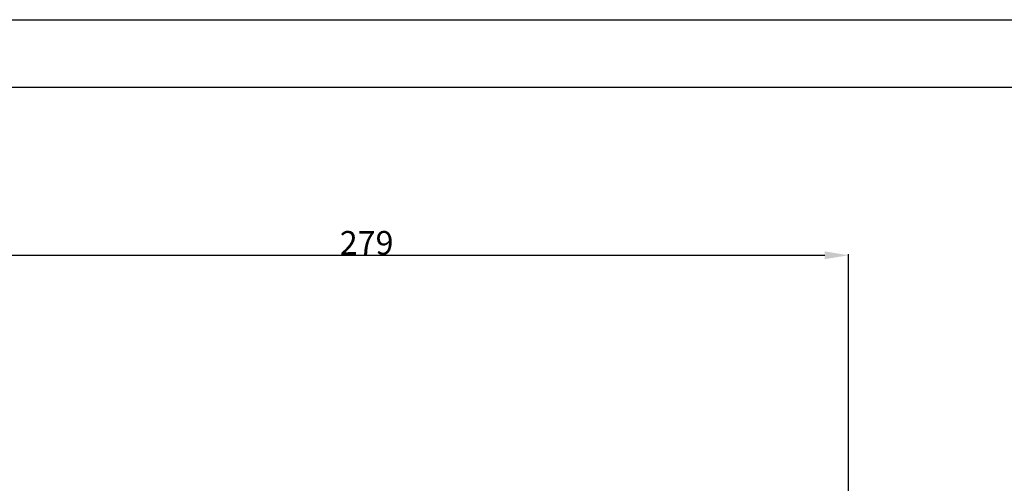
# Model space of a CAD drawing. Extents: x 0 to 841, y 0 to 594.
# Drawn here: x 474 to 620, y 525 to 594 of the extents above; entities that cross this region are included whole.
import ezdxf

# ---------------------------------------------------------------- set-up
doc = ezdxf.new("R2010")
doc.units = 0
doc.header["$LTSCALE"] = 46.255
doc.header["$MEASUREMENT"] = 0
doc.layers.get('0').update_dxf_attribs({"linetype": 'CONTINUOUS'})
doc.layers.get('Defpoints').update_dxf_attribs({"linetype": 'CONTINUOUS'})
doc.styles.get("Standard").update_dxf_attribs({"font": 'txt', "width": 0.8})
doc.dimstyles.new('DIMSTYLE_1', dxfattribs={"dimtxt": 3.5, "dimasz": 3.5, "dimexe": 0.18, "dimexo": 0.0625, "dimgap": 0.09, "dimtad": 1, "dimdec": 0, "dimlfac": 2, "dimdsep": 46, "dimtxsty": 'Standard', "dimcen": 0.09, "dimadec": 0, "dimazin": 0, "dimtfac": 1, "dimtdec": 0, "dimtofl": 0, "dimtmove": 0, "dimatfit": 3, "dimfxl": 0, "dimtolj": 1, "dimarcsym": 0})

# ---------------------------------------------------------------- blocks, each defined once
blk = doc.blocks.new('*D5')
at = {"color": 0, "linetype": 'Continuous', "lineweight": -2}
for p, q in [((457.38, 458.54), (457.38, 559.29)), ((460.88, 559.11), (593.62, 559.11)), ((597.12, 490.29), (597.12, 559.29))]:
    blk.add_line(p, q, dxfattribs=at)
at = {"color": 0, "linetype": 'Continuous'}
for points in [[(460.88, 559.69), (460.88, 558.52), (457.38, 559.11)], [(593.62, 559.69), (593.62, 558.52), (597.12, 559.11)]]:
    blk.add_solid(points, dxfattribs=at)
at = {"layer": 'Defpoints', "color": 0, "linetype": 'Continuous'}
for p in [(597.12, 559.11), (597.12, 490.23), (457.38, 458.48)]:
    blk.add_point(p, dxfattribs=at)
at = {"color": 0, "linetype": 'Continuous', "insert": (525.83, 560.95), "char_height": 3.5, "attachment_point": 5}
blk.add_mtext('\\A1;279', dxfattribs=at)

msp = doc.modelspace()

# ---------------------------------------------------------------- linework, layer by layer
at = {"linetype": 'Continuous'}
for p, q in [((0, 594), (841, 594)), ((10, 584), (831, 584))]:
    msp.add_line(p, q, dxfattribs=at)

# ---------------------------------------------------------------- dimensions: what is measured, and where the dimension line sits
dim = msp.add_linear_dim(base=(597.12, 559.11), p1=(457.38, 458.48), p2=(597.12, 490.23), dimstyle='DIMSTYLE_1', dxfattribs=at)
dim.commit()
dim.dimension.update_dxf_attribs({"geometry": '*D5', "text_midpoint": (525.83, 559.11), "dimtype": 160})

doc.saveas('drawing.dxf')
